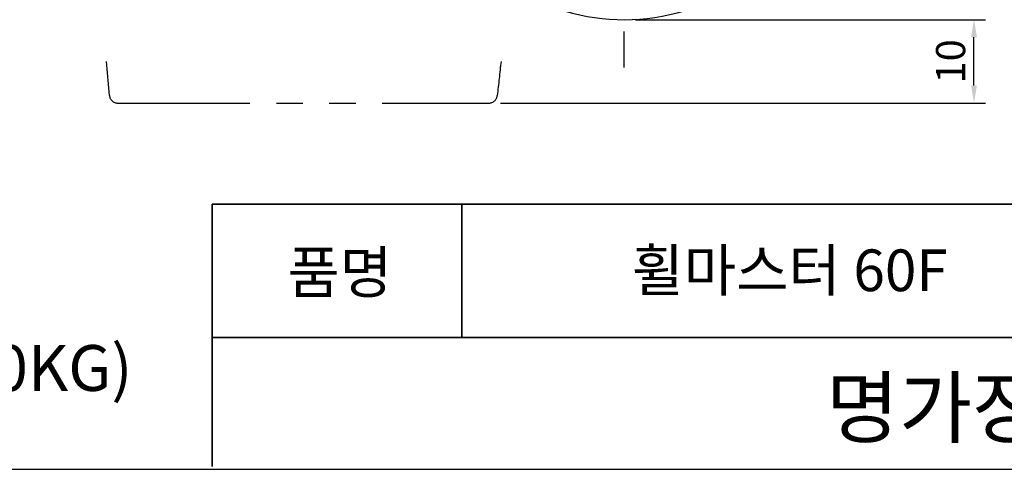
# Model space of a CAD drawing. Units: millimetres. Extents: x 31 to 367, y 25 to 328.
# Drawn here: x 143 to 261, y 25 to 79 of the extents above; entities that cross this region are included whole.
import ezdxf

# ---------------------------------------------------------------- set-up
doc = ezdxf.new("R2010")
doc.units = ezdxf.units.MM
doc.linetypes.add('CENTER2', pattern=[28.575, 19.05, -3.175, 3.175, -3.175])
doc.linetypes.add('PHANTOM2', pattern=[31.75, 15.875, -3.175, 3.175, -3.175, 3.175, -3.175])
for name, color, linetype in [('MG_Center', 6, 'CENTER2'), ('MG_Dimension', 1, 'Continuous'), ('MG_Imaginary', 5, 'PHANTOM2')]:
    doc.layers.add(name, color=color, linetype=linetype)
doc.layers.add('MG_Continuous_Out', color=255, linetype='Continuous', lineweight=30)
doc.layers.add('MGJS', color=7, linetype='Continuous', lineweight=35)
doc.styles.add('KB', font='txt')
doc.styles.get("Standard").update_dxf_attribs({"font": 'ISOCP.SHX', "bigfont": 'WHGTXT.SHX'})
doc.dimstyles.new('KB-5.0', dxfattribs={"dimscale": 0.7, "dimtxt": 5, "dimasz": 3, "dimexe": 2, "dimexo": 2, "dimgap": 1.5, "dimtad": 1, "dimtoh": 1, "dimdec": 1, "dimzin": 12, "dimdsep": 46, "dimtxsty": 'KB', "dimcen": 0, "dimclrd": 256, "dimclre": 256, "dimclrt": 2, "dimadec": 0, "dimazin": 3, "dimtfac": 1, "dimtdec": 1, "dimtmove": 0, "dimatfit": 3, "dimfxl": 1, "dimtolj": 1, "dimtzin": 0, "dimarcsym": 0})

# ---------------------------------------------------------------- blocks, each defined once
blk = doc.blocks.new('*D29')
at = {"layer": 'DEFPOINTS', "color": 0}
for p in [(215.46, 78.52), (257.48, 78.52), (199.25, 68.53)]:
    blk.add_point(p, dxfattribs=at)
at = {"layer": 'MG_Dimension', "linetype": 'ByBlock', "lineweight": -2}
for p, q in [((216.86, 78.52), (258.88, 78.52)), ((257.48, 70.63), (257.48, 76.42)), ((200.65, 68.53), (258.88, 68.53))]:
    blk.add_line(p, q, dxfattribs=at)
at = {"layer": 'MG_Dimension'}
for points in [[(257.13, 76.42), (257.83, 76.42), (257.48, 78.52)], [(257.13, 70.63), (257.83, 70.63), (257.48, 68.53)]]:
    blk.add_solid(points, dxfattribs=at)
at = {"layer": 'MG_Dimension', "color": 2, "insert": (254.67, 73.53), "char_height": 3.5, "attachment_point": 5, "rotation": 90, "style": 'KB'}
blk.add_mtext('\\A1;10', dxfattribs=at)

msp = doc.modelspace()

# ---------------------------------------------------------------- linework, layer by layer
msp.add_lwpolyline([(30.544, 24.578), (367.187, 24.578), (367.187, 328.078)])
at = {"layer": 'MG_Center'}
msp.add_line((215.457, 134.244), (215.457, 72.806), dxfattribs=at)
at = {"layer": 'MG_Continuous_Out'}
msp.add_arc((215.457, 103.525), 25, 228.26402, 69.94239, dxfattribs=at)
at = {"layer": 'MG_Imaginary'}
for p, q in [((153.683, 69.438), (153.325, 73.525)), ((154.679, 68.525), (199.249, 68.525))]:
    msp.add_line(p, q, dxfattribs=at)
for centre, start, end in [((154.679, 69.525), 185, 270), ((199.249, 69.525), 270, 353.69335)]:
    msp.add_arc(centre, 1, start, end, dxfattribs=at)
msp.add_open_spline([(200.695, 73.525), (200.545, 72.155), (200.394, 70.785), (200.242, 69.416)], degree=3, dxfattribs=at)
at = {"layer": 'MGJS'}
for p, q in [((166, 56.375), (367.187, 56.375)), ((166, 24.929), (166, 56.375)), ((196, 40.375), (196, 56.375)), ((166, 40.375), (367.187, 40.375))]:
    msp.add_line(p, q, dxfattribs=at)

# ---------------------------------------------------------------- texts
at = {"layer": 'MGJS', "attachment_point": 5}
for s, width, heights, insert, char_height in [('{\\fGulim|b0|i0|c129|p50;품명}', 14.98905, [8.086], (181.342, 48.214), 5), ('{\\fGulim|b0|i0|c129|p50;휠마스터 60F}', 79.15899, [8.086], (235.348, 48.457), 5), ('{\\fGulim|b0|i0|c129|p50;*적정하중:500KG (최대하중 750KG)}', 165.85188, [8.086], (99.309, 36.732), 5.5), ('{\\fGulim|b0|i0|c129|p50;명가장식철물}', 100.4022, [8.35], (266.052, 31.977), 7)]:
    msp.add_mtext_dynamic_manual_height_columns(s, width=width, gutter_width=12.5, heights=heights, dxfattribs=dict(at, insert=insert, char_height=char_height))

# ---------------------------------------------------------------- dimensions: what is measured, and where the dimension line sits
at = {"layer": 'MG_Dimension'}
dim = msp.add_linear_dim(base=(257.476, 78.525), p1=(199.249, 68.525), p2=(215.457, 78.525), angle=90, dimstyle='KB-5.0', override={"dimdec": 2, "dimtdec": 2}, dxfattribs=at)
dim.commit()
dim.dimension.update_dxf_attribs({"geometry": '*D29', "text_midpoint": (254.674, 73.525)})

doc.saveas('drawing.dxf')
